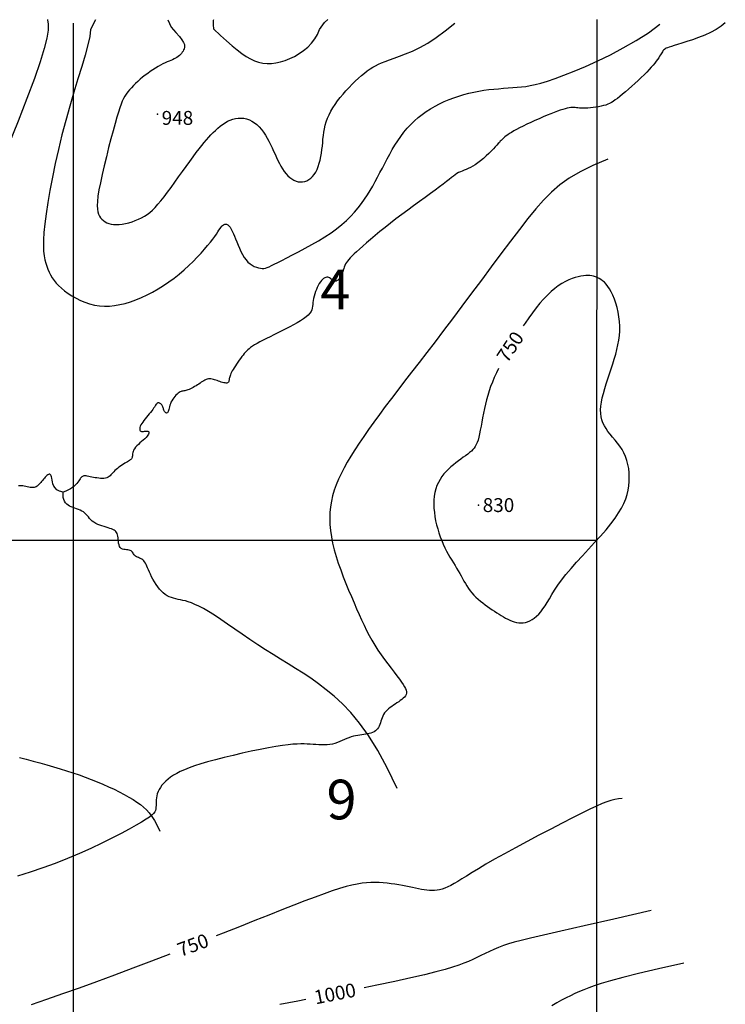
# Model space of a CAD drawing. Units: feet. Extents: x 7851 to 358710, y 41644 to 125767.
# Drawn here: x 350492 to 357604, y 93238 to 103170 of the extents above; entities that cross this region are included whole.
import ezdxf
from ezdxf.enums import TextEntityAlignment as Align

# ---------------------------------------------------------------- set-up
doc = ezdxf.new("R2010")
doc.units = ezdxf.units.FT
doc.header["$MEASUREMENT"] = 0
doc.linetypes.add('SECTION', pattern=[0.96, 0.7, -0.08, 0.1, -0.08])
for name, color, linetype in [('ELRP-SEC-VIC', 1, 'SECTION'), ('ELTCH-MGR', 25, 'Continuous'), ('ELTWR', 2, 'Continuous'), ('ETTM-SPOT', 1, 'Continuous'), ('ETTM-VIC', 1, 'Continuous')]:
    doc.layers.add(name, color=color, linetype=linetype)
doc.styles.add('L140', font='simplex', dxfattribs={"height": 42})
doc.styles.add('L280', font='simplex.shx', dxfattribs={"height": 0.007866})

msp = doc.modelspace()

# ---------------------------------------------------------------- linework, layer by layer
at = {"layer": 'ELRP-SEC-VIC'}
msp.add_line((356308.7, 103172.9), (356293.9, 60886.9), dxfattribs=at)
for points in [[(351044.7, 60887.2), (351033, 103134.8)], [(345565, 97917), (356306.9, 97921)]]:
    msp.add_lwpolyline(points, dxfattribs=at)
at = {"layer": 'ELTCH-MGR'}
for points in [[(351206.5, 103070.6), (351197.4, 103001.5), (351178.2, 102914.8), (351150.9, 102812.8), (351117.3, 102697.8), (351079.1, 102572), (351038.2, 102437.7), (350996.4, 102297.3), (350955.6, 102153.1), (350917.2, 102007.2), (350881.9, 101861.7), (350849.8, 101718.7), (350821.1, 101580.1), (350796, 101448), (350774.7, 101324.4), (350757.6, 101211.2), (350744.7, 101110.5), (350736.1, 101023.7), (350731.6, 100949.7), (350730.8, 100886.9), (350733, 100833.7), (350738, 100788.3), (350745.2, 100749.1), (350754.2, 100714.5), (350764.6, 100682.8), (350776, 100652.5), (350788.7, 100623.3), (350803.1, 100595.1), (350819.5, 100567.5), (350838.3, 100540.5), (350859.8, 100513.8), (350884.6, 100487.3), (350912.8, 100460.8), (350944.8, 100434.3), (350980.4, 100408.1), (351019, 100383), (351060.4, 100359.4), (351104.2, 100337.9), (351149.9, 100319), (351197.3, 100303.4), (351245.8, 100291.7), (351295.3, 100284.2), (351345.5, 100281), (351396.6, 100281.9), (351448.5, 100286.9), (351501.2, 100295.7), (351554.6, 100308.3), (351608.9, 100324.5), (351663.9, 100344.3), (351719.5, 100367.4), (351775.6, 100393.8), (351831.7, 100423), (351887.5, 100454.9), (351942.7, 100489.2), (351996.8, 100525.8), (352049.6, 100564.3), (352100.7, 100604.6), (352149.7, 100646.3), (352196.4, 100688.8), (352240.5, 100731.5), (352281.8, 100773.8), (352320, 100815.1), (352354.9, 100854.6), (352386.3, 100891.8), (352413.8, 100925.9), (352437.4, 100956.6), (352457.4, 100983.8), (352474.3, 101007.8), (352488.6, 101028.7), (352500.7, 101046.8), (352511.1, 101062.2), (352520.3, 101075.1), (352528.8, 101085.8), (352537, 101094.3), (352545, 101100.9), (352552.7, 101105.5), (352560.4, 101108.2), (352567.8, 101109), (352575.2, 101108), (352582.5, 101105.2), (352589.8, 101100.7), (352597.1, 101094.6), (352604.5, 101086.5), (352612.2, 101076.3), (352620.1, 101063.8), (352628.4, 101048.7), (352637.2, 101030.9), (352646.7, 101009.9), (352656.9, 100985.8), (352667.9, 100958.3), (352679.8, 100928.4), (352692.6, 100896.7), (352706.5, 100864.5), (352721.4, 100832.4), (352737.5, 100801.5), (352754.8, 100772.8), (352773.3, 100747.1), (352793.1, 100725.1), (352813.8, 100706.9), (352835.2, 100692.2), (352856.6, 100680.6), (352877.9, 100672), (352898.6, 100666.1), (352918.3, 100662.5), (352936.7, 100661.2), (352953.6, 100661.8), (352970.1, 100664.7), (352987.5, 100669.9), (353007.1, 100677.9), (353030.2, 100688.9), (353058.2, 100703.1), (353092.3, 100720.8), (353133.9, 100742.3), (353183.7, 100767.7), (353240.6, 100796.8), (353302.7, 100828.9), (353368.3, 100863.7), (353435.5, 100900.7), (353502.8, 100939.4), (353568.1, 100979.4), (353629.9, 101020.2), (353686.6, 101061.4), (353738.4, 101102.9), (353785.6, 101144.8), (353828.8, 101187), (353868.2, 101229.6), (353904.4, 101272.4), (353937.7, 101315.7), (353968.7, 101359.2), (353997.6, 101403.1), (354024.9, 101447.3), (354050.8, 101491.8), (354075.7, 101536.7), (354099.9, 101581.9), (354123.7, 101627.5), (354147.4, 101673.4), (354171.4, 101719.6), (354196, 101766), (354221.3, 101812.5), (354247.5, 101858.8), (354274.8, 101904.4), (354303.3, 101949.1), (354333.2, 101992.5), (354364.7, 102034.5), (354398, 102074.6), (354433.1, 102112.6), (354470, 102148.5), (354508.6, 102182.3), (354548.9, 102214.1), (354590.7, 102243.9), (354633.9, 102271.7), (354678.5, 102297.6), (354724.3, 102321.7), (354771.3, 102343.9), (354819.3, 102364.4), (354868.1, 102383), (354917.6, 102399.8), (354967.6, 102414.9), (355018.1, 102428.2), (355068.7, 102439.7), (355119.5, 102449.5), (355170.1, 102457.5), (355220.4, 102464.1), (355270.3, 102469.5), (355319.5, 102474), (355367.9, 102477.8), (355415.1, 102481.2), (355461.1, 102484.5), (355505.7, 102488), (355548.9, 102491.9), (355592.6, 102497.2), (355638.7, 102504.9), (355689.3, 102515.7), (355746.4, 102530.7), (355812.2, 102550.7), (355888.6, 102576.8), (355977.7, 102609.9), (356080.7, 102650.6), (356195.2, 102698.9), (356318.1, 102754.2), (356446, 102816.3), (356575.9, 102884.7), (356704.5, 102958.9), (356828.6, 103038.8), (356945, 103123.7)], [(351257, 103167.7), (351206.5, 103070.6)], [(352019.6, 103094.9), (352066.6, 103041.6), (352101.8, 102998.8), (352126.7, 102965), (352142.8, 102938.7), (352151.6, 102918.2), (352154.7, 102902.1), (352153.5, 102888.9), (352149.7, 102877), (352144.5, 102865.1), (352138.1, 102853.3), (352130.6, 102841.5), (352122.1, 102829.9), (352112.4, 102818.7), (352101.7, 102808.1), (352089.9, 102798.2), (352077.2, 102789.1), (352063.4, 102781), (352048.6, 102773.5), (352032.7, 102766.3), (352015.6, 102759), (351997.3, 102751.4), (351977.8, 102743.1), (351957, 102733.7), (351934.8, 102723), (351911.3, 102710.6), (351886.6, 102696.6), (351861.1, 102681.2), (351835, 102664.5), (351808.6, 102646.8), (351782.3, 102628.2), (351756.1, 102608.8), (351730.6, 102588.9), (351705.8, 102568.5), (351682, 102547.7), (351659.2, 102526.7), (351637.6, 102505.4), (351617.3, 102484), (351598.3, 102462.5), (351580.9, 102440.9), (351565.1, 102419.4), (351551, 102397.6), (351538, 102374.5), (351525.6, 102348.5), (351513.3, 102318.1), (351500.5, 102281.9), (351486.7, 102238.4), (351471.2, 102186), (351453.5, 102123.4), (351433.3, 102049.8), (351411.3, 101967.3), (351388.3, 101879), (351365.4, 101787.7), (351343.2, 101696.4), (351322.9, 101608.1), (351305.2, 101525.6), (351291.1, 101452), (351281.3, 101389.4), (351275.6, 101337.2), (351273.7, 101294.3), (351275.1, 101259.2), (351279.6, 101230.7), (351286.8, 101207.5), (351296.2, 101188.3), (351307.6, 101171.8), (351320.7, 101156.9), (351335.4, 101143.6), (351351.9, 101132), (351370.3, 101122.1), (351390.7, 101114.3), (351413.2, 101108.4), (351437.9, 101104.9), (351464.9, 101103.6), (351494.2, 101104.8), (351525.3, 101108.3), (351557.7, 101114.1), (351590.9, 101121.9), (351624.3, 101131.7), (351657.4, 101143.3), (351689.6, 101156.6), (351720.3, 101171.4), (351749.3, 101187.7), (351776.8, 101206), (351803.6, 101226.6), (351830.2, 101250.2), (351857.2, 101277.1), (351885.3, 101307.9), (351914.9, 101343.2), (351946.8, 101383.3), (351981.2, 101428.5), (352017.8, 101477.7), (352055.7, 101529.8), (352094.3, 101583.4), (352132.8, 101637.2), (352170.5, 101689.9), (352206.7, 101740.2), (352240.6, 101786.8), (352271.7, 101828.8), (352300.2, 101866.4), (352326.6, 101900.1), (352351.4, 101930.6), (352374.9, 101958.3), (352397.6, 101983.8), (352419.9, 102007.7), (352442.3, 102030.5), (352465.1, 102052.8), (352488.4, 102074.1), (352512.3, 102094.4), (352536.7, 102113.2), (352561.7, 102130.2), (352587.3, 102145.1), (352613.5, 102157.6), (352640.4, 102167.3), (352667.8, 102174), (352695.7, 102177.6), (352723.8, 102178.1), (352751.8, 102175.3), (352779.6, 102169.2), (352806.8, 102159.8), (352833.2, 102147.1), (352858.6, 102130.9), (352882.8, 102111.3), (352905.8, 102088.6), (352927.7, 102063.3), (352948.4, 102035.7), (352968.1, 102006.2), (352986.7, 101975.3), (353004.3, 101943.3), (353021, 101910.7), (353036.8, 101877.8), (353051.9, 101844.9), (353066.6, 101812.4), (353081.1, 101780.4), (353095.6, 101749.3), (353110.4, 101719.3), (353125.7, 101690.8), (353141.8, 101664), (353158.9, 101639.2), (353176.8, 101616.5), (353195.6, 101596.1), (353215.1, 101578.3), (353235.3, 101563.2), (353256, 101550.9), (353277.3, 101541.7), (353299, 101535.7), (353321, 101533.1), (353343, 101533.8), (353364.9, 101538), (353386.3, 101545.5), (353406.9, 101556.3), (353426.5, 101570.5), (353444.9, 101588), (353461.7, 101608.9), (353476.7, 101633), (353490, 101660), (353501.7, 101689.5), (353511.8, 101721), (353520.5, 101754.1), (353527.8, 101788.4), (353533.9, 101823.5), (353538.8, 101858.9), (353542.7, 101894.3), (353546, 101929.7), (353549.2, 101965), (353552.9, 102000.2), (353557.4, 102035.4), (353563.4, 102070.5), (353571.2, 102105.7), (353581.5, 102140.8), (353594.5, 102175.9), (353610.3, 102211), (353628.6, 102246), (353649.2, 102280.9), (353672, 102315.7), (353696.8, 102350.3), (353723.3, 102384.8), (353751.4, 102419), (353780.9, 102452.9), (353811.5, 102486.2), (353842.7, 102518.6), (353874.2, 102549.7), (353905.6, 102579.1), (353936.5, 102606.5), (353966.7, 102631.5), (353995.6, 102653.8), (354023.2, 102673.2), (354050.3, 102690.3), (354078.1, 102705.6), (354107.6, 102720), (354140, 102734), (354176.4, 102748.3), (354217.9, 102763.7), (354265.7, 102780.8), (354320.5, 102800.4), (354382.3, 102824), (354450.6, 102853.1), (354525.1, 102889.4), (354605.4, 102934.2), (354691.1, 102989.3), (354781.8, 103056.1), (354877.1, 103136.3)], [(351984.7, 103167.7), (352019.6, 103094.9)], [(352444.7, 103167.7), (352443.8, 103160.2), (352442.1, 103119), (352443.9, 103076.1)], [(353513.2, 103069.6), (353566, 103140), (353598.7, 103172.8)], [(352443.9, 103076.1), (352514.8, 103012), (352577.8, 102955.6), (352634.1, 102906.4), (352685, 102864.1), (352731.7, 102828.3), (352775.4, 102798.5), (352817.4, 102774.5), (352858.8, 102755.7), (352900.7, 102741.8), (352943.3, 102732.8), (352986.7, 102728.6), (353030.7, 102729), (353075.4, 102734.2), (353120.8, 102743.9), (353166.9, 102758.2), (353213.6, 102777), (353260.8, 102800.1), (353307.6, 102827.6), (353352.7, 102859), (353395, 102894.3), (353433.3, 102933.1), (353466.6, 102975.5), (353493.6, 103021), (353513.2, 103069.6)], [(356418.7, 101761.5), (356268.3, 101698.7), (356140.6, 101635.8), (356031.3, 101571.2), (355936.3, 101503.3), (355851.3, 101430.2), (355772.2, 101350.4), (355694.8, 101262.1), (355614.8, 101163.6), (355529.1, 101053.9), (355438, 100934.7), (355342.9, 100808.4), (355245.2, 100677.3), (355146.2, 100543.9), (355047.4, 100410.4), (354950.1, 100279.3), (354855.6, 100153), (354765.1, 100033.2), (354678.7, 99920.1), (354596.3, 99813), (354517.6, 99711.4), (354442.6, 99614.8), (354371.1, 99522.6), (354302.9, 99434.3), (354238, 99349.4), (354176.2, 99267.3), (354117.4, 99188.1), (354061.8, 99111.5), (354009.3, 99037.7), (353959.9, 98966.4), (353913.7, 98897.8), (353870.7, 98831.8), (353830.9, 98768.3), (353794.4, 98707.2), (353761.1, 98648.2), (353731.2, 98590.7), (353704.7, 98534.5), (353681.6, 98478.9), (353662, 98423.7), (353645.9, 98368.4), (353633.4, 98312.5), (353624.6, 98255.7), (353619.4, 98197.8), (353617.7, 98138.7), (353619.6, 98078.4), (353625, 98016.9), (353633.9, 97954), (353646.3, 97889.6), (353662.1, 97823.8), (353681.2, 97756.5), (353703.1, 97688.1), (353727.3, 97619.3), (353753.2, 97550.6), (353780.2, 97482.6), (353807.7, 97415.8), (353835.3, 97350.7), (353862.2, 97288.1), (353888.1, 97228.1), (353913.3, 97170.7), (353938.2, 97115.6), (353963.2, 97062.3), (353988.6, 97010.5), (354015, 96960), (354042.7, 96910.2), (354072.1, 96861), (354103.5, 96812.1), (354136.3, 96763.9), (354169.7, 96716.9), (354202.9, 96671.6), (354235.3, 96628.5), (354265.9, 96588.2), (354294.2, 96551.1), (354319.2, 96517.9), (354340.4, 96488.8), (354357.7, 96463.5), (354371.3, 96441.5), (354381.2, 96422.3), (354387.5, 96405.4), (354390.4, 96390.2), (354389.9, 96376.3), (354386.2, 96363.2), (354379.4, 96350.4), (354369.8, 96337.8), (354357.9, 96325.5), (354344.1, 96313.3), (354328.7, 96301.3), (354312.2, 96289.4), (354295, 96277.7), (354277.4, 96266.1), (354259.9, 96254.5), (354242.8, 96242.9), (354226.1, 96231), (354210.3, 96218.8), (354195.5, 96206), (354182, 96192.5), (354170, 96178.1), (354159.8, 96162.8), (354151.4, 96146.4), (354144.5, 96129.2), (354138.7, 96111.5), (354133.5, 96093.8), (354128.4, 96076.3), (354123, 96059.6), (354116.8, 96043.8), (354109.3, 96029.4), (354100.1, 96016.7), (354089.4, 96005.6), (354077.1, 95995.9), (354063.5, 95987.7), (354048.7, 95980.7), (354032.7, 95974.8), (354015.7, 95969.9), (353997.9, 95965.9), (353979.3, 95962.6), (353960, 95959.7), (353940.1, 95957), (353919.7, 95954.1), (353898.7, 95950.8), (353877.3, 95946.7), (353855.5, 95941.6), (353833.5, 95935.1), (353811.1, 95927.1), (353788.5, 95917.9), (353765.5, 95908), (353742.1, 95897.8), (353718.2, 95887.8), (353693.9, 95878.5), (353668.9, 95870.3), (353643.4, 95863.7), (353617.2, 95859.1), (353590.5, 95856.3), (353563.1, 95855), (353535.4, 95854.9), (353507.2, 95855.8), (353478.6, 95857.3), (353449.8, 95859.2), (353420.7, 95861.3), (353391.3, 95863.2), (353360.4, 95864.5), (353326.8, 95864.8), (353289.3, 95863.9), (353246.5, 95861.1), (353197.3, 95856.3), (353140.3, 95848.9), (353074.3, 95838.7), (352998.6, 95825.2), (352915.1, 95809), (352826.2, 95790.6), (352734.4, 95770.5), (352642.1, 95749.2), (352551.7, 95727.3), (352465.7, 95705.3), (352386.6, 95683.8), (352316.2, 95663.1), (352254.2, 95643.2), (352199.9, 95623.9), (352152.3, 95605), (352110.8, 95586.3), (352074.3, 95567.7), (352042.2, 95548.8), (352013.5, 95529.5), (351987.6, 95509.7), (351964.4, 95489.4), (351943.8, 95468.7), (351925.7, 95447.7), (351910.3, 95426.5), (351897.3, 95405.2), (351886.9, 95383.9), (351879, 95362.6), (351873.5, 95341.5), (351870, 95320.7), (351868, 95300.4), (351867, 95280.6), (351866.5, 95261.5), (351866, 95243.2), (351865, 95225.9), (351863, 95209.8), (351859.3, 95194.6), (351852.6, 95179.8), (351841.5, 95164.4), (351824.2, 95147.3), (351799.5, 95127.6), (351765.7, 95104.5), (351721.3, 95076.8), (351664.9, 95043.8), (351595.3, 95004.8), (351513.6, 94960.6), (351421.2, 94912.7), (351319.6, 94862.1), (351210.2, 94810.2), (351094.4, 94758.3), (350973.8, 94707.6), (350849.7, 94659.3), (350723.6, 94614.4), (350596.5, 94572.2), (350469.6, 94531.7)], [(355317.2, 99649.9), (355297.5, 99609), (355275.8, 99560.7), (355256.4, 99514.2), (355239, 99469), (355223.6, 99424.6), (355209.8, 99380.6), (355197.4, 99336.5), (355186.2, 99291.9), (355176, 99246.5), (355166.7, 99200.7), (355158, 99155.4), (355149.9, 99111.1), (355142.1, 99068.6), (355134.6, 99028.6), (355127.1, 98991.8), (355119.6, 98958.8), (355111.8, 98930.2), (355103.4, 98905.4), (355094.3, 98884), (355084.1, 98865.2), (355072.6, 98848.3), (355059.6, 98832.9), (355044.6, 98818.1), (355027.5, 98803.4), (355008.1, 98788.2), (354986.8, 98772.3), (354963.7, 98755.7), (354939.5, 98738.4), (354914.5, 98720.1), (354889, 98701), (354863.4, 98680.8), (354838.3, 98659.5), (354813.8, 98637.1), (354790.4, 98613.3), (354768.2, 98588.2), (354747.6, 98561.5), (354728.8, 98533.2), (354712.1, 98503), (354697.8, 98471), (354686, 98437), (354677.2, 98400.8), (354671, 98362.8), (354667.6, 98323.4), (354666.6, 98282.8), (354667.9, 98241.3), (354671.5, 98199.4), (354677.2, 98157.2), (354684.8, 98115.3), (354694.3, 98073.8), (354705.4, 98033), (354717.9, 97992.9), (354731.6, 97953.9), (354746.4, 97915.9), (354762, 97879.2), (354778.3, 97844), (354795, 97810.3), (354812, 97778.3), (354829.1, 97747.8), (354846.2, 97718.7), (354863.2, 97690.6), (354879.9, 97663.4), (354896.2, 97636.8), (354912.1, 97610.7), (354927.3, 97584.8), (354941.9, 97559), (354956, 97533.2), (354970.1, 97507.7), (354984.2, 97482.6), (354998.9, 97457.9), (355014.4, 97433.7), (355031.1, 97410.3), (355049.1, 97387.6), (355068.8, 97365.9), (355090, 97344.9), (355112.3, 97324.8), (355135.5, 97305.5), (355159.4, 97286.8), (355183.6, 97268.8), (355207.8, 97251.4), (355231.9, 97234.6), (355255.5, 97218.2), (355278.7, 97202.5), (355301.5, 97187.3), (355324, 97172.8), (355346.2, 97159.1), (355368.3, 97146.2), (355390.2, 97134.2), (355412.1, 97123.1), (355433.9, 97113), (355455.8, 97104.1), (355477.7, 97096.7), (355499.7, 97091), (355521.8, 97087.3), (355544, 97085.8), (355566.3, 97086.6), (355588.8, 97090.2), (355611.4, 97096.6), (355634.1, 97105.9), (355656.7, 97118.3), (355679.3, 97133.6), (355701.6, 97152), (355723.7, 97173.6), (355745.3, 97198.2), (355766.5, 97226.1), (355787.3, 97257.2), (355808.5, 97291.6), (355831, 97329.5), (355855.9, 97370.9), (355884.1, 97416), (355916.6, 97464.8), (355954.4, 97517.5), (355998.4, 97574.1), (356049.1, 97634.5), (356105.3, 97698), (356164.9, 97763.5), (356226.2, 97830), (356287.3, 97896.4), (356346.5, 97961.8), (356401.8, 98025.1), (356451.4, 98085.3), (356493.8, 98141.6), (356529.3, 98194.3), (356558.5, 98244.1), (356582, 98291.4), (356600.4, 98336.8), (356614.3, 98381), (356624.3, 98424.5), (356631.1, 98467.8), (356635.1, 98511.3), (356636.4, 98555), (356634.9, 98598.4), (356630.5, 98641.2), (356623.2, 98683.1), (356612.9, 98723.8), (356599.4, 98762.9), (356582.8, 98800.1), (356563.2, 98835.1), (356541.1, 98868.3), (356517.3, 98899.9), (356492.7, 98930.2), (356468.1, 98959.5), (356444.2, 98988.2), (356421.9, 99016.6), (356401.9, 99045), (356385, 99073.8), (356371.2, 99103.2), (356360.5, 99133.6), (356353.1, 99165.3), (356348.8, 99198.6), (356347.8, 99234), (356350, 99271.6), (356355.3, 99312), (356363.9, 99355.1), (356375.1, 99400.7), (356388.5, 99448.3), (356403.6, 99497.4), (356419.8, 99547.4), (356436.5, 99597.8), (356453.4, 99648.2), (356469.7, 99698), (356485.1, 99746.9), (356499.3, 99794.9), (356511.8, 99842.3), (356522.5, 99889.2), (356531, 99935.9), (356537.1, 99982.7), (356540.5, 100029.6), (356540.8, 100077.1), (356537.9, 100125), (356532.1, 100173), (356523.6, 100220.3), (356512.9, 100266.3), (356500.3, 100310.4), (356486.1, 100351.9), (356470.8, 100390.1), (356454.5, 100424.5), (356437.7, 100454.4), (356420.6, 100480.2), (356403, 100502.2), (356385.2, 100520.7), (356367.3, 100536.3), (356349.3, 100549.2), (356331.2, 100559.9), (356313.3, 100568.6), (356295.4, 100575.9), (356277.4, 100581.6), (356259, 100585.7), (356239.7, 100588.3), (356219.4, 100589.2), (356197.7, 100588.5), (356174.3, 100586.1), (356148.9, 100582.1)], [(356148.9, 100582.1), (356121.3, 100576.2), (356091.6, 100568.2), (356060.1, 100557.9), (356027, 100544.8), (355992.7, 100528.7), (355957.3, 100509.2), (355921.2, 100485.9), (355884.6, 100458.6), (355847.6, 100427), (355810.5, 100391.3), (355773.2, 100351.9), (355735.8, 100309), (355698.4, 100262.9), (355661, 100214), (355623.7, 100162.6), (355586.4, 100108.9), (355568.4, 100082)], [(356566.2, 95313.9), (356527.8, 95310.8), (356490.5, 95304.9), (356451.9, 95295.4), (356409.8, 95281.5), (356361.8, 95262.4), (356305.5, 95237.3), (356238.6, 95205.4), (356158.6, 95165.8), (356064.4, 95118.2), (355958.4, 95064), (355844.3, 95005), (355725.7, 94943), (355606.3, 94879.7), (355489.6, 94817.1), (355379.3, 94756.9), (355278.9, 94700.9), (355191.3, 94650.6), (355115.8, 94606), (355051.1, 94566.7), (354995.6, 94532.3), (354948, 94502.5), (354906.7, 94477), (354870.4, 94455.3), (354837.7, 94437.1), (354807.2, 94422.1), (354778.4, 94410.1), (354751, 94400.7), (354724.6, 94393.8), (354699, 94389.2), (354673.7, 94386.7), (354648.5, 94386), (354622.9, 94387), (354596.7, 94389.3), (354569.7, 94392.9), (354541.8, 94397.5), (354513, 94403), (354483, 94409.1), (354451.8, 94415.7), (354419.2, 94422.6), (354385.2, 94429.6), (354349.7, 94436.5), (354312.7, 94443.2), (354274.6, 94449.4), (354235.4, 94455), (354195.5, 94459.7), (354154.8, 94463.4), (354113.8, 94465.9), (354072.4, 94467), (354030.8, 94466.6), (353987.9, 94464.1), (353942.7, 94459.1), (353894.1, 94451.3), (353840.9, 94440.2), (353782.1, 94425.3), (353716.4, 94406.3), (353642.8, 94382.6), (353560.4, 94354), (353468.6, 94320.5), (353367.3, 94282.1), (353256.1, 94239), (353134.8, 94191.2), (353003.1, 94138.9), (352860.8, 94082.2), (352707.5, 94021.2), (352543.5, 93956.1), (352471, 93927.5)], [(356856.7, 94184.2), (356479.5, 94097.3), (356180.2, 94029), (355948, 93976.2), (355772.3, 93936.3), (355642.3, 93906.3), (355547.5, 93883.5), (355477, 93865), (355420.3, 93848), (355368.4, 93830.2), (355319.2, 93811.3), (355272.2, 93791.7), (355227.2, 93771.4), (355183.6, 93750.9), (355141.1, 93730.4), (355099.3, 93710), (355057.9, 93690.2), (355015.8, 93670.9), (354970.3, 93651.8), (354918, 93632.2), (354855.4, 93611.5), (354779.3, 93589.1), (354686.2, 93564.3), (354572.7, 93536.5), (354435.6, 93505.2), (354273, 93470), (354090.2, 93431.7), (353963.6, 93405.8)], [(352005.4, 93745.2), (351819.2, 93673.5), (351632, 93602.2), (351446.8, 93532.7), (351265.6, 93465.9), (351090.5, 93402.6), (350922.3, 93342.7), (350761.6, 93285.9), (350608.9, 93231.8)], [(357184.9, 93653.6), (356932, 93595.7), (356729.6, 93547.7), (356570.4, 93508.2), (356447.7, 93475.6), (356354.2, 93448.6), (356283, 93425.6), (356227.1, 93405.2), (356179.4, 93386), (356134, 93366.6), (356089.2, 93346.5), (356044.5, 93325.4), (355999.2, 93303), (355952.9, 93278.8), (355904.9, 93252.7), (355854.6, 93224.1)], [(353375.4, 93287.7), (353294.5, 93271.6), (353113.8, 93235.6)]]:
    msp.add_lwpolyline(points, dxfattribs=at)
at = {"layer": 'ELTWR'}
for points in [[(350772.2, 103172.7), (350773.3, 103169.7), (350779.8, 103124.3), (350777.7, 103063.8), (350764.8, 102983.6), (350739.2, 102878.9), (350698.6, 102745), (350640.9, 102577.3), (350565.5, 102374.2), (350477.7, 102147.7), (350384.2, 101912.8), (350291.8, 101684.7), (350207.2, 101478.6), (350137.1, 101309.6), (350088.3, 101192.8), (350067.5, 101143.3)], [(357604.2, 103138.7), (357563.1, 103104.1), (357513, 103071.9), (357456.6, 103042.1), (357396.3, 103014.8), (357334.6, 102990.2), (357274.1, 102968.3), (357217.2, 102949.2), (357166.6, 102933), (357124, 102919.8), (357089.2, 102909), (357061.2, 102900.3), (357039.1, 102893.2), (357021.8, 102887.1), (357008.5, 102881.5), (356998.1, 102876), (356989.8, 102870.1), (356982.7, 102863.4), (356976.2, 102855.6), (356970.2, 102846.9), (356964.1, 102837), (356957.8, 102826), (356950.7, 102813.8), (356942.6, 102800.2), (356933.1, 102785.4), (356922, 102769.1), (356908.9, 102751.4), (356893.9, 102732.3), (356876.8, 102711.7), (356857.5, 102689.6), (356835.9, 102666), (356811.9, 102640.9), (356785.4, 102614.2), (356756.3, 102586), (356725.3, 102556.9), (356693.1, 102527.4), (356660.5, 102498.2), (356628.2, 102469.8), (356596.9, 102442.8), (356567.4, 102417.8), (356540.3, 102395.4), (356516.3, 102376.1), (356494.8, 102359.8), (356475, 102345.9), (356456.3, 102334.3), (356438, 102324.5), (356419.2, 102316.2), (356399.4, 102309.1), (356377.6, 102302.9), (356353.6, 102297.2), (356327.7, 102292.1), (356300.6, 102287.6), (356273, 102283.8), (356245.7, 102280.8), (356219.2, 102278.5), (356194.3, 102277.1), (356171.8, 102276.7), (356152, 102277.1), (356134.5, 102278.3), (356118.9, 102279.9), (356104.5, 102281.5), (356090.7, 102283), (356077, 102283.9), (356062.7, 102284), (356047.2, 102283), (356030.1, 102280.7), (356011, 102276.9), (355989.8, 102271.6), (355966.3, 102264.7), (355940.4, 102256.2), (355911.7, 102246.1), (355880.2, 102234.2), (355845.7, 102220.6), (355808.1, 102205.2), (355768.2, 102188.4), (355726.8, 102170.5), (355685, 102152), (355643.6, 102133.2), (355603.5, 102114.4), (355565.7, 102096.2), (355531, 102078.8), (355500.1, 102062.5), (355473, 102047.5), (355449.4, 102033.5), (355428.8, 102020.6), (355411.1, 102008.7), (355395.9, 101997.7), (355382.9, 101987.6), (355371.8, 101978.3), (355362.2, 101969.6), (355353.5, 101961.2), (355345.2, 101952.6), (355336.5, 101943.2), (355326.9, 101932.6), (355315.7, 101920.2), (355302.3, 101905.6), (355286, 101888.3), (355266.4, 101868), (355244, 101845.2), (355219.4, 101821), (355193.1, 101796.1), (355165.8, 101771.3), (355138.2, 101747.6), (355110.8, 101725.7), (355084.3, 101706.6), (355059.2, 101690.7), (355035.4, 101677.8), (355013, 101667.2), (354991.7, 101658.3), (354971.5, 101650.5), (354952.3, 101643.1), (354933.9, 101635.6), (354916.3, 101627.3), (354899.3, 101617.6), (354882, 101606.2), (354863.6, 101592.7), (354843.1, 101576.9), (354819.8, 101558.4), (354792.7, 101536.9), (354760.9, 101512), (354723.5, 101483.6), (354680, 101451.2), (354631.1, 101415.5), (354577.9, 101376.9), (354521.4, 101336.1), (354462.8, 101293.5), (354403.2, 101249.7), (354343.5, 101205.3), (354284.9, 101160.8), (354228.3, 101116.8), (354174.2, 101073.7), (354122.7, 101031.9), (354074.4, 100991.7), (354029.3, 100953.6), (353987.9, 100918), (353950.3, 100885.2), (353916.9, 100855.6), (353887.9, 100829.6), (353863, 100806.7), (353841.8, 100786.3), (353823.8, 100768.1), (353808.8, 100751.4), (353796.2, 100735.8), (353785.8, 100720.7), (353777.1, 100705.6), (353769.8, 100690.2), (353763.5, 100674.5), (353757.9, 100658.6), (353752.9, 100642.8), (353748, 100627.4), (353743.1, 100612.4), (353737.8, 100598.1), (353731.9, 100584.7), (353725.2, 100572.3), (353717.7, 100561.2), (353709.6, 100551.6), (353701, 100543.6), (353692.2, 100537.5), (353683.3, 100533.3), (353674.3, 100531.3), (353665.6, 100531.8), (353657.1, 100534.6), (353648.9, 100539.4), (353640.7, 100545.4), (353632.6, 100552.1), (353624.3, 100558.8), (353615.8, 100564.9), (353606.9, 100569.6), (353597.6, 100572.5), (353587.7, 100572.9), (353577.4, 100570.8), (353566.7, 100566.2), (353555.7, 100559.2), (353544.6, 100549.8), (353533.6, 100538.2), (353522.6, 100524.2), (353511.8, 100508.1), (353501.4, 100489.9), (353491.4, 100469.9), (353482.1, 100448.7), (353473.6, 100426.6), (353466, 100404), (353459.6, 100381.3), (353454.4, 100359.1), (353450.6, 100337.7), (353448.2, 100317.4), (353446.6, 100298.1), (353444.7, 100279.6), (353441.7, 100261.6), (353436.7, 100243.9), (353428.8, 100226.3), (353417.2, 100208.5), (353400.9, 100190.2), (353379.4, 100171.4), (353353, 100152), (353322.5, 100132.2), (353288.6, 100112.1), (353252.1, 100091.7), (353213.7, 100071.3), (353174, 100050.9), (353133.9, 100030.7), (353094, 100010.7), (353054.8, 99991), (353016.7, 99971.9), (352980.3, 99953.5), (352945.9, 99935.8), (352914.1, 99919), (352885.2, 99903.3), (352859.8, 99888.8), (352838.1, 99875.5), (352819.7, 99863.2), (352804, 99851.4), (352790.3, 99839.8), (352778.1, 99827.9), (352766.7, 99815.5), (352755.5, 99802.1), (352743.9, 99787.4), (352731.6, 99771), (352718.5, 99753.3), (352705.1, 99734.8), (352691.6, 99715.7), (352678.5, 99696.5), (352665.9, 99677.7), (352654.3, 99659.6), (352643.9, 99642.6), (352635, 99627.2), (352627.6, 99613.1), (352621.5, 99600.3), (352616.5, 99588.7), (352612.4, 99577.9), (352609.3, 99568), (352606.8, 99558.7), (352604.9, 99549.9), (352603.4, 99541.5), (352602, 99533.6), (352600.5, 99526.3), (352598.5, 99519.8), (352595.7, 99514.2), (352591.9, 99509.8), (352586.8, 99506.6), (352580.1, 99504.9), (352571.6, 99504.7), (352561.5, 99505.8), (352550, 99508.1), (352537.5, 99511.2), (352524.3, 99515.1), (352510.6, 99519.5), (352496.7, 99524.2), (352483, 99528.9), (352469.6, 99533.4), (352456.6, 99537.6), (352443.9, 99541.2), (352431.4, 99544.1), (352419.2, 99546), (352407.1, 99546.8), (352395.1, 99546.2), (352383.2, 99544), (352371.2, 99540.2), (352359.2, 99535), (352347.1, 99528.4), (352334.9, 99520.9), (352322.4, 99512.7), (352309.7, 99503.9), (352296.6, 99494.9), (352283.2, 99485.9), (352269.5, 99477.1), (352255.5, 99468.7), (352241.4, 99460.7), (352227.4, 99453.4), (352213.8, 99446.7), (352200.6, 99440.9), (352188, 99436), (352176.3, 99432.1), (352165.5, 99429.3), (352155.4, 99427.3), (352146, 99425.7), (352136.8, 99424), (352127.8, 99421.9), (352118.7, 99419), (352109.3, 99414.9), (352099.4, 99409.3), (352088.8, 99401.7), (352077.7, 99392.4), (352066.4, 99381.5), (352055.3, 99369.2), (352044.4, 99355.9), (352034.3, 99341.6), (352025.1, 99326.7), (352017.1, 99311.3), (352010.5, 99295.7), (352005.1, 99280.2), (352000.7, 99265.1), (351997, 99250.9), (351993.8, 99237.9), (351990.7, 99226.5), (351987.6, 99217), (351984.2, 99209.8), (351980.3, 99205.1), (351976, 99202.8), (351971.3, 99202.6), (351966.6, 99204.4), (351961.8, 99207.7), (351957.2, 99212.4), (351952.8, 99218.2), (351948.9, 99224.8), (351945.6, 99232.1), (351942.6, 99239.7), (351939.9, 99247.6), (351937.3, 99255.5), (351934.6, 99263.4), (351931.6, 99271.1), (351928.2, 99278.3), (351924.3, 99284.9), (351919.6, 99290.8), (351914.4, 99295.9), (351908.7, 99299.9), (351902.6, 99302.9), (351896.5, 99304.5), (351890.3, 99304.9), (351884.2, 99303.7), (351878.4, 99300.9), (351872.9, 99296.4), (351867.5, 99290.3), (351862.1, 99282.6), (351856.2, 99273.4), (351849.7, 99262.9), (351842.3, 99251.1), (351833.6, 99238.2), (351823.5, 99224.1), (351811.7, 99209.1), (351798.7, 99193.3), (351785, 99177), (351770.9, 99160.5), (351757.1, 99143.9), (351743.9, 99127.4), (351732, 99111.5), (351721.7, 99096.2), (351713.5, 99081.7), (351707.4, 99068.4), (351703.3, 99056.2), (351701.3, 99045.4), (351701.3, 99036), (351703.2, 99028.3), (351707, 99022.4), (351712.7, 99018.4), (351720.2, 99016.4), (351729, 99015.9), (351738.7, 99016.6), (351748.9, 99017.8), (351759, 99019.2), (351768.5, 99020.2), (351777.1, 99020.4), (351784.3, 99019.2), (351789.6, 99016.3), (351793, 99011.7), (351794.2, 99005.6), (351793.2, 98998), (351790, 98989.1), (351784.4, 98979), (351776.3, 98967.8), (351765.7, 98955.6), (351752.5, 98942.7), (351737.5, 98929), (351721.2, 98914.9), (351704.5, 98900.5), (351688.1, 98885.9), (351672.7, 98871.3), (351659.1, 98856.8), (351648, 98842.7), (351639.9, 98829.1), (351634.5, 98816), (351631.1, 98803.5), (351629.3, 98791.8), (351628.4, 98780.9), (351627.9, 98770.8), (351627.2, 98761.6), (351625.8, 98753.5), (351623.1, 98746.4), (351619.1, 98740.1), (351613.8, 98734.3), (351607.1, 98728.8), (351599, 98723.3), (351589.6, 98717.5), (351578.8, 98711.2), (351566.5, 98704.1), (351553, 98696), (351538.4, 98686.9), (351523.1, 98677.1), (351507.6, 98666.6), (351492.2, 98655.7), (351477.4, 98644.3), (351463.4, 98632.8), (351450.7, 98621.2), (351439.5, 98609.7), (351429.5, 98598.5), (351420.3, 98587.8), (351411.4, 98577.8), (351402.4, 98568.7), (351392.8, 98560.7), (351382.2, 98554), (351370.2, 98548.9), (351356.4, 98545.4), (351341, 98543.5), (351324.4, 98543), (351306.9, 98543.6), (351288.9, 98545.1), (351270.7, 98547.4), (351252.6, 98550.3), (351235, 98553.5), (351218.2, 98556.9), (351202.3, 98560.2), (351187.5, 98563.3), (351173.6, 98565.8), (351161, 98567.7), (351149.6, 98568.6), (351139.5, 98568.4), (351130.8, 98566.9), (351123.5, 98563.8), (351117.3, 98559.2), (351111.7, 98553.3), (351106.4, 98545.9), (351100.9, 98537.4), (351094.8, 98527.7), (351087.6, 98516.9), (351079, 98505.1), (351068.6, 98492.5), (351056.1, 98479.2), (351041.5, 98465.6), (351024.5, 98452.1), (351004.9, 98438.8), (350982.6, 98426.1), (350957.4, 98414.3), (350929.1, 98403.7)], [(350929.1, 98403.7), (350894.1, 98414.2), (350867.8, 98428.7), (350848.7, 98446.4), (350835.6, 98466.1), (350827.1, 98486.7), (350821.9, 98507.3), (350818.8, 98526.7), (350816.2, 98543.9), (350813.3, 98558), (350809.7, 98569.1), (350805.4, 98577.1), (350800.5, 98582.4), (350795, 98585.1), (350788.8, 98585.3), (350782.1, 98583.1), (350774.8, 98578.9), (350766.9, 98572.6), (350758.5, 98564.8), (350749.7, 98555.5), (350740.7, 98545.3), (350731.5, 98534.5), (350722.3, 98523.3), (350713.1, 98512.1), (350704, 98501.2), (350695.1, 98491), (350686.3, 98481.6), (350677.4, 98473.1), (350668.3, 98465.7), (350658.6, 98459.6), (350648.4, 98454.8), (350637.3, 98451.6), (350625.3, 98450.1), (350612.2, 98450.3), (350598.1, 98451.9), (350583.4, 98454.5), (350568.2, 98457.8), (350552.8, 98461.2), (350537.5, 98464.5), (350522.4, 98467.2), (350507.8, 98468.8), (350493.9, 98469.1), (350480.8, 98468.1)], [(354296.3, 95414.7), (354196.9, 95622.8), (354100.8, 95799.9), (354007.7, 95949.6), (353917.5, 96075.4), (353829.9, 96181), (353744.8, 96269.9), (353661.9, 96345.6), (353581.2, 96411.8), (353502.3, 96471.5), (353425, 96526.4), (353348.7, 96577.4), (353273.1, 96625.7), (353197.8, 96672.5), (353122.3, 96718.7), (353046.4, 96765.6), (352969.5, 96814.2), (352891.6, 96865.2), (352813.3, 96917.8), (352735.9, 96970.8), (352660.2, 97023), (352587.3, 97073.1), (352518.2, 97120.1), (352454, 97162.5), (352395.8, 97199.3), (352344.2, 97229.5), (352298.8, 97253.7), (352258.7, 97272.6), (352223.3, 97287.2), (352191.7, 97298.2), (352163.2, 97306.4), (352137, 97312.8), (352112.4, 97318.1), (352088.6, 97323), (352065.4, 97328.1), (352043, 97333.9), (352021.2, 97340.7), (351999.9, 97349), (351979.2, 97359.2), (351959, 97371.8), (351939.3, 97387.2), (351920, 97405.7), (351901.3, 97426.7), (351883.3, 97449.9), (351866.2, 97474.4), (351850.1, 97499.9), (351835.3, 97525.6), (351821.7, 97551.1), (351809.7, 97575.6), (351799.2, 97598.7), (351790.1, 97620.2), (351781.9, 97640.1), (351774.2, 97658.3), (351766.9, 97674.8), (351759.4, 97689.3), (351751.5, 97702), (351742.7, 97712.6), (351732.9, 97721.3), (351722.3, 97728.3), (351711.2, 97734), (351699.9, 97738.9), (351688.8, 97743.5), (351678.2, 97748), (351668.4, 97752.9), (351659.8, 97758.7), (351652.5, 97765.5), (351646.3, 97773.2), (351640.6, 97781.4), (351635.2, 97789.7), (351629.4, 97797.7), (351622.9, 97805.1), (351615.2, 97811.3), (351605.9, 97816.2), (351594.7, 97819.3), (351582, 97821.4), (351568.4, 97822.9), (351554.4, 97824.5), (351540.6, 97826.9), (351527.6, 97830.8), (351515.9, 97836.8), (351506.2, 97845.5), (351498.7, 97857.3), (351493.3, 97871.8), (351489.5, 97888.3), (351486.8, 97906), (351484.8, 97924.2), (351482.9, 97942.1), (351480.8, 97959.1), (351478.1, 97974.5), (351474.2, 97987.6), (351469, 97998.6), (351462.3, 98007.9), (351454, 98015.7), (351444, 98022.4), (351432.2, 98028.3), (351418.3, 98033.8), (351402.2, 98039.1), (351383.9, 98044.5), (351363.9, 98050.3), (351342.7, 98056.5), (351320.9, 98063.4), (351299.2, 98071), (351278, 98079.6), (351258, 98089.3), (351239.7, 98100.3), (351223.6, 98112.5), (351209.3, 98125.8), (351196.3, 98139.7), (351184.1, 98153.8), (351172.3, 98167.7), (351160.3, 98181.1), (351147.6, 98193.6), (351133.8, 98204.7), (351118.5, 98214.1), (351101.9, 98222.3), (351084.3, 98229.4), (351066.2, 98236), (351047.9, 98242.4), (351029.8, 98248.9), (351012.3, 98256), (350995.6, 98264), (350980.3, 98273.4), (350966.4, 98284.4), (350954.4, 98297.4), (350944.3, 98312.7), (350936.5, 98330.7), (350931.2, 98351.6), (350928.7, 98375.8), (350929.1, 98403.7)], [(350490.6, 95727.7), (350558.1, 95710.4), (350626.8, 95692.4), (350695.8, 95673.7), (350764.5, 95654.6), (350832.2, 95635.1), (350898.6, 95615.2), (350964, 95594.8), (351028.1, 95573.9), (351091.1, 95552.4), (351153, 95530.2), (351213.6, 95507.2), (351273.2, 95483.4), (351331.5, 95458.7), (351388.2, 95433.3), (351443, 95407.4), (351495.4, 95381.2), (351545.2, 95355), (351591.7, 95328.9), (351634.8, 95303.1), (351674, 95277.8), (351709, 95253.1), (351740.6, 95227.7), (351769.6, 95200.2), (351796.9, 95169.3), (351823.2, 95133.6), (351849.4, 95091.6), (351876.4, 95042), (351905, 94983.3)]]:
    msp.add_lwpolyline(points, dxfattribs=at)
at = {"layer": 'ETTM-SPOT'}
for p in [(351880.4, 102216.7), (355116.3, 98273.9)]:
    msp.add_point(p, dxfattribs=at)

# ---------------------------------------------------------------- texts
at = {"layer": 'ELTCH-MGR', "style": 'L140'}
for s, rotation, p in [('750', 56.49298, (355436, 99869.9)), ('750', 20.44207, (352238.3, 93836)), ('1000', 11.01258, (353669.6, 93346.4))]:
    msp.add_text(s, height=140, rotation=rotation, dxfattribs=at).set_placement(p, align=Align.MIDDLE_CENTER)
at = {"layer": 'ETTM-SPOT', "style": 'L140'}
for s, p in [(' 948', (351880.4, 102179.3)), (' 830', (355116.3, 98273.7))]:
    msp.add_text(s, height=140, dxfattribs=at).set_placement(p, align=Align.MIDDLE_LEFT)
at = {"layer": 'ETTM-VIC', "style": 'L280'}
for s, p in [('4', (353674.6, 100449.6)), ('9', (353736.2, 95303.9))]:
    msp.add_text(s, height=400, dxfattribs=at).set_placement(p, align=Align.MIDDLE_CENTER)

doc.saveas('drawing.dxf')
